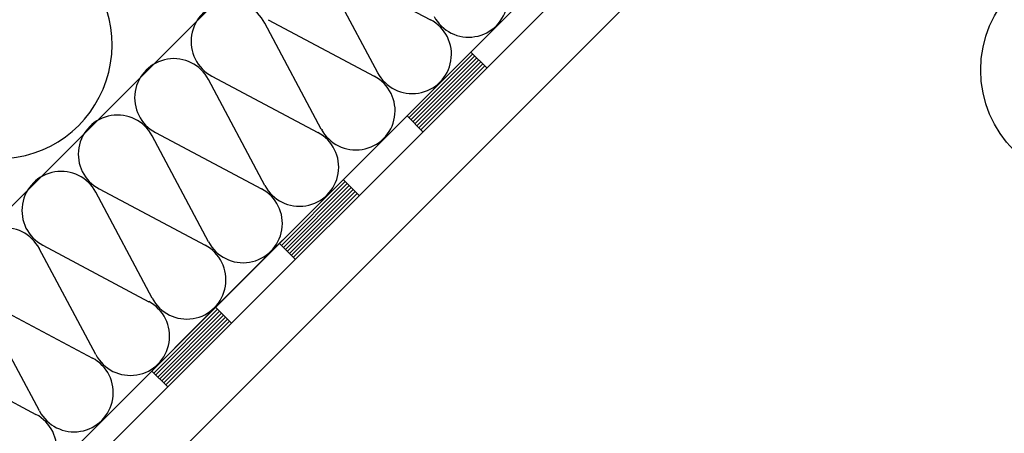
# Model space of a CAD drawing. Extents: x 89 to 2189, y 38 to 3008.
# Drawn here: x 1771 to 1945, y 2244 to 2318 of the extents above; entities that cross this region are included whole.
import ezdxf

# ---------------------------------------------------------------- set-up
doc = ezdxf.new("R2010")
doc.units = 0
for name, color, linetype in [('HYDROIZOLACE', 4, 'CONTINUOUS'), ('POPISY', 1, 'CONTINUOUS'), ('PROFIL_DREVO', 8, 'CONTINUOUS'), ('SADROKARTON', 9, 'CONTINUOUS'), ('SRAFY_TEPELNA_IZOLACE', 1, 'CONTINUOUS'), ('TEPELNA_IZOLACE', 6, 'CONTINUOUS')]:
    doc.layers.add(name, color=color, linetype=linetype)

# ---------------------------------------------------------------- blocks, each defined once
blk = doc.blocks.new('A$C76F17AB0')
at = {"layer": 'SRAFY_TEPELNA_IZOLACE', "color": 7}
for p, q in [((159.35, 163.64), (149.34, 182.43)), ((149.95, 183.04), (168.74, 173.03)), ((139.95, 173.04), (158.74, 163.03)), ((149.35, 153.64), (139.35, 172.43)), ((139.35, 143.64), (129.35, 162.44)), ((129.95, 163.04), (148.74, 153.03)), ((129.36, 133.65), (119.35, 152.44)), ((119.96, 153.05), (138.75, 143.04)), ((149.48, 153.5), (149.47, 153.49)), ((149.47, 153.49), (149.48, 153.48)), ((149.5, 153.49), (149.48, 153.51)), ((149.48, 153.51), (149.48, 153.5)), ((149.48, 153.5), (149.49, 153.49)), ((149.49, 153.49), (149.48, 153.5)), ((149.48, 153.5), (149.49, 153.49)), ((149.49, 153.5), (149.48, 153.49)), ((149.48, 153.5), (149.48, 153.5)), ((149.48, 153.49), (149.48, 153.5)), ((149.49, 153.49), (149.48, 153.49)), ((149.48, 153.48), (149.49, 153.49)), ((149.5, 153.5), (149.49, 153.51)), ((149.49, 153.49), (149.5, 153.49)), ((149.5, 153.52), (149.51, 153.51)), ((149.5, 153.51), (149.51, 153.5)), ((149.5, 153.51), (149.5, 153.5)), ((149.5, 153.51), (149.5, 153.51)), ((149.51, 153.51), (149.5, 153.51)), ((149.5, 153.51), (149.5, 153.51)), ((149.51, 153.51), (149.5, 153.51)), ((149.5, 153.5), (149.5, 153.5)), ((149.51, 153.54), (149.52, 153.54)), ((149.52, 153.54), (149.51, 153.54)), ((149.51, 153.54), (149.51, 153.54)), ((149.51, 153.54), (149.52, 153.53)), ((149.51, 153.54), (149.52, 153.54)), ((149.51, 153.53), (149.52, 153.52)), ((149.51, 153.53), (149.51, 153.53)), ((149.51, 153.52), (149.52, 153.52)), ((149.51, 153.52), (149.52, 153.51)), ((149.51, 153.52), (149.51, 153.52)), ((149.51, 153.52), (149.51, 153.51)), ((149.51, 153.51), (149.51, 153.5)), ((149.52, 153.52), (149.52, 153.52)), ((149.52, 153.52), (149.52, 153.51)), ((119.36, 123.65), (109.36, 142.44)), ((109.96, 143.05), (128.75, 133.04)), ((99.96, 133.05), (118.75, 123.04)), ((109.36, 113.65), (99.36, 132.45)), ((99.37, 103.66), (89.36, 122.45)), ((89.97, 123.06), (108.76, 113.05)), ((79.97, 113.06), (98.76, 103.05))]:
    blk.add_line(p, q, dxfattribs=at)
blk.add_circle((149.51, 153.54), 0.00198, dxfattribs=at)
for centre, start, end in [((175.48, 176.89), 207.9234, 62.0766), ((133.21, 169.18), 27.9234, 242.0766), ((165.48, 166.89), 207.9234, 62.0766), ((123.21, 159.18), 27.9234, 242.0766), ((155.49, 156.89), 207.9234, 62.0766), ((113.21, 149.19), 27.9234, 242.0766), ((145.49, 146.9), 207.9234, 62.0766), ((103.22, 139.19), 27.9234, 242.0766), ((135.5, 136.9), 207.9234, 62.0766), ((93.22, 129.19), 27.9234, 242.0766), ((125.5, 126.9), 207.9234, 62.0766), ((115.5, 116.91), 207.9234, 62.0766), ((105.51, 106.91), 207.9234, 62.0766), ((95.51, 96.91), 207.9234, 62.0766)]:
    blk.add_arc(centre, 6.95, start, end, dxfattribs=at)

msp = doc.modelspace()

# ---------------------------------------------------------------- linework, layer by layer
at = {"layer": 'HYDROIZOLACE', "color": 7}
for p, q in [((1706.6, 2167.94), (1994.6, 2455.93)), ((1710.6, 2166.28), (1997.34, 2453.01)), ((1851.1, 2311.73), (1839.79, 2300.42)), ((1851.46, 2311.38), (1840.14, 2300.06)), ((1850.75, 2312.08), (1853.58, 2309.26)), ((1851.81, 2311.02), (1840.5, 2299.71)), ((1852.17, 2310.67), (1840.85, 2299.36)), ((1852.52, 2310.32), (1841.2, 2299)), ((1852.87, 2309.96), (1841.56, 2298.65)), ((1853.23, 2309.61), (1841.91, 2298.29)), ((1839.44, 2300.77), (1842.27, 2297.94)), ((1828.48, 2289.1), (1817.16, 2277.79)), ((1828.83, 2288.75), (1817.52, 2277.44)), ((1828.12, 2289.46), (1830.95, 2286.63)), ((1829.18, 2288.4), (1817.87, 2277.08)), ((1829.54, 2288.04), (1818.22, 2276.73)), ((1829.89, 2287.69), (1818.58, 2276.37)), ((1830.24, 2287.33), (1818.93, 2276.02)), ((1830.6, 2286.98), (1819.28, 2275.67)), ((1816.81, 2278.14), (1819.64, 2275.31)), ((1805.85, 2266.48), (1794.54, 2255.16)), ((1806.2, 2266.12), (1794.89, 2254.81)), ((1805.5, 2266.83), (1808.32, 2264)), ((1806.56, 2265.77), (1795.24, 2254.45)), ((1806.91, 2265.41), (1795.6, 2254.1)), ((1807.26, 2265.06), (1795.95, 2253.75)), ((1807.62, 2264.71), (1796.3, 2253.39)), ((1807.97, 2264.35), (1796.66, 2253.04)), ((1794.18, 2255.51), (1797.01, 2252.69))]:
    msp.add_line(p, q, dxfattribs=at)
at = {"layer": 'POPISY', "color": 7}
msp.add_circle((1961.28, 2308.89), 20.12, dxfattribs=at)
at = {"layer": 'PROFIL_DREVO', "color": 7}
for p, q in [((1534.15, 2049.56), (1962.87, 2478.28)), ((1674.89, 2136.22), (1817.38, 2278.71))]:
    msp.add_line(p, q, dxfattribs=at)
at = {"layer": 'SADROKARTON', "color": 7, "ltscale": 0.1}
for p, q in [((1678.89, 2134.57), (1997.34, 2453.01)), ((1703.48, 2145.58), (2003.92, 2446.02))]:
    msp.add_line(p, q, dxfattribs=at)
at = {"layer": 'SRAFY_TEPELNA_IZOLACE', "color": 7}
msp.add_arc((1766.94, 2313.35), 20.21, 207.9111, 62.0642, dxfattribs=at)
at = {"layer": 'TEPELNA_IZOLACE', "color": 7}
msp.add_line((1817.38, 2278.71), (1692.11, 2153.44), dxfattribs=at)

# ---------------------------------------------------------------- block references
at = {"layer": 'POPISY', "color": 7}
msp.add_blockref('A$C76F17AB0', (1674.89, 2144.77), dxfattribs=at)

doc.saveas('drawing.dxf')
